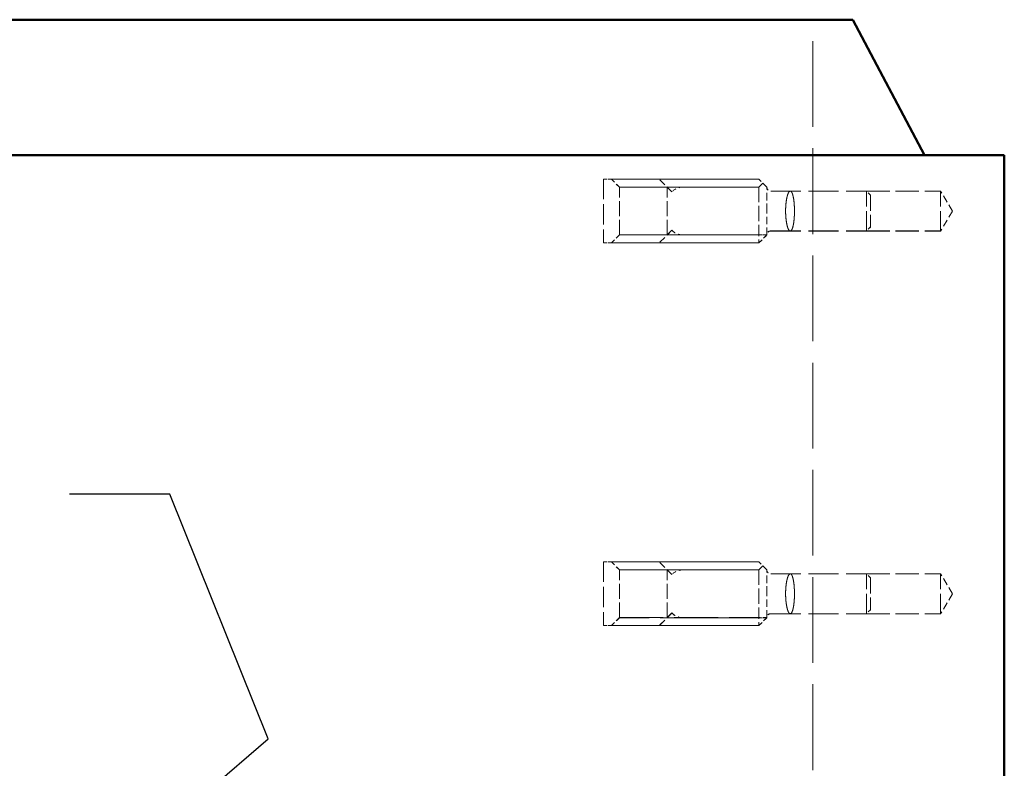
# Model space of a CAD drawing. Units: inches. Extents: x 8 to 264, y 8 to 344.
# Drawn here: x 148 to 179, y 114 to 137 of the extents above; entities that cross this region are included whole.
import ezdxf

# ---------------------------------------------------------------- set-up
doc = ezdxf.new("R2010")
doc.units = ezdxf.units.IN
doc.header["$LTSCALE"] = 1728
doc.header["$MEASUREMENT"] = 0
doc.linetypes.add('DASHED', pattern=[0.2067, 0.1654, -0.0413])
for name, color, linetype, lineweight in [('Hidden Edges(ACME )', 7, 'DASHED', 35), ('Symbols(ACME )', 7, 'Continuous', 25), ('Visible Edges(ACME )', 7, 'Continuous', 50)]:
    doc.layers.add(name, color=color, linetype=linetype, lineweight=lineweight)
doc.styles.add('DEFAULT-ACME', font='arial.ttf')
doc.dimstyles.new('DEFAULT-ACME -09$7', dxfattribs={"dimscale": 32, "dimtxt": 0.1200000047683716, "dimasz": 0.09842519462108612, "dimexe": 0.125, "dimexo": 0.0625, "dimgap": 0.03149606299212598, "dimtad": 0, "dimtih": 1, "dimtoh": 1, "dimdec": 3, "dimrnd": 1e-08, "dimzin": 1, "dimdsep": 46, "dimlunit": 4, "dimtxsty": 'DEFAULT-ACME', "dimcen": 0.09, "dimdle": 0.3937007874015748, "dimclrd": 256, "dimclre": 256, "dimclrt": 7, "dimadec": 0, "dimazin": 0, "dimtfac": 0.8333333134651184, "dimtofl": 0, "dimtmove": 0, "dimatfit": 3, "dimfxl": 1, "dimfrac": 2, "dimtolj": 1, "dimtzin": 0, "dimlwd": 25, "dimlwe": 25, "dimarcsym": 0})

msp = doc.modelspace()

# ---------------------------------------------------------------- linework, layer by layer
at = {"layer": 'Hidden Edges(ACME )', "linetype": 'DASHED', "lineweight": 18, "ltscale": 0.009410195983946323}
msp.add_line((173.074106411891, 107.0050213693813), (173.0741064118911, 137.2550213693812), dxfattribs=at)
at = {"layer": 'Hidden Edges(ACME )', "linetype": 'DASHED', "lineweight": 18, "ltscale": 0.0003878541465383023}
for p, q in [((166.5013537886511, 132.2550478302992), (166.7513537886511, 132.2550610783082)), ((166.7513537886511, 132.2542926937877), (166.5013537886511, 132.2543059417967)), ((171.6263537886511, 130.5050610807653), (171.3763537886511, 130.5050743287743)), ((171.3763537886511, 130.2550610811163), (171.6263537886511, 130.5050610807653)), ((171.6263537886511, 130.5049815927115), (171.3763537886511, 130.2549815930625)), ((171.3763537886511, 130.5049683447025), (171.6263537886511, 130.5049815927115)), ((171.6263537886511, 130.5043721842987), (171.3763537886511, 130.5043854323077)), ((171.3763537886511, 130.2543721846498), (171.6263537886511, 130.5043721842987)), ((171.6263537886511, 130.5042926962449), (171.3763537886511, 130.2542926965959)), ((171.3763537886511, 130.5042794482359), (171.6263537886511, 130.5042926962449)), ((171.3763537886511, 130.2542926965959), (171.3763537886511, 130.5042794482359)), ((166.7513537886511, 130.2550610811163), (166.5013537886511, 130.2550478331074)), ((166.5013537886511, 130.2543059446049), (166.7513537886511, 130.2542926965959)), ((166.5013537886511, 120.2550478471482), (166.7513537886511, 120.2550610951571)), ((166.7513537886511, 120.2542927106367), (166.5013537886511, 120.2543059586457)), ((171.6263537886511, 118.5050610976143), (171.3763537886511, 118.5050743456232)), ((171.3763537886511, 118.2550610979653), (171.6263537886511, 118.5050610976143)), ((171.6263537886511, 118.5049816095604), (171.3763537886511, 118.2549816099115)), ((171.3763537886511, 118.5049683615514), (171.6263537886511, 118.5049816095604)), ((171.6263537886511, 118.5043722011477), (171.3763537886511, 118.5043854491566)), ((171.3763537886511, 118.2543722014987), (171.6263537886511, 118.5043722011477)), ((171.6263537886511, 118.5042927130938), (171.3763537886511, 118.2542927134448)), ((171.3763537886511, 118.5042794650848), (171.6263537886511, 118.5042927130938)), ((171.3763537886511, 118.2542927134448), (171.3763537886511, 118.5042794650848)), ((166.7513537886511, 118.2550610979653), (166.5013537886511, 118.2550478499563)), ((166.5013537886511, 118.2543059614538), (166.7513537886511, 118.2542927134448))]:
    msp.add_line(p, q, dxfattribs=at)
at = {"layer": 'Hidden Edges(ACME )', "linetype": 'DASHED', "lineweight": 18, "ltscale": 0.009799046441912651}
for p, q in [((166.5013537886511, 132.2550478302992), (166.5013537886511, 132.2543059417967)), ((166.5013537886511, 120.2550478471482), (166.5013537886511, 120.2543059586457))]:
    msp.add_line(p, q, dxfattribs=at)
at = {"layer": 'Hidden Edges(ACME )', "linetype": 'DASHED', "lineweight": 18, "ltscale": 0.002202658215537667}
for p, q in [((166.5013537886511, 132.2543059417967), (166.5013537886511, 130.2543059446049)), ((166.5013537886511, 120.2543059586457), (166.5013537886511, 118.2543059614538))]:
    msp.add_line(p, q, dxfattribs=at)
at = {"layer": 'Hidden Edges(ACME )', "linetype": 'DASHED', "lineweight": 18, "ltscale": 0.0004754385445266962}
for p, q in [((166.7513537886511, 132.2550610783082), (167.0013537886511, 132.0050743266682)), ((167.0013537886511, 132.0042794461298), (166.7513537886511, 132.2542926937877)), ((167.0013537886511, 130.5050743287743), (166.7513537886511, 130.2550610811163)), ((166.7513537886511, 130.2542926965959), (167.0013537886511, 130.5042794482359)), ((166.7513537886511, 120.2550610951571), (167.0013537886511, 120.0050743435171)), ((167.0013537886511, 120.0042794629787), (166.7513537886511, 120.2542927106367)), ((167.0013537886511, 118.5050743456232), (166.7513537886511, 118.2550610979653)), ((166.7513537886511, 118.2542927134448), (167.0013537886511, 118.5042794650848))]:
    msp.add_line(p, q, dxfattribs=at)
at = {"layer": 'Hidden Edges(ACME )', "linetype": 'DASHED', "lineweight": 18, "ltscale": 0.00509607745334506}
for p, q in [((166.7513537886511, 132.2550610783082), (171.3763537886511, 132.2550610783082)), ((171.3763537886511, 132.2542926937877), (166.7513537886511, 132.2542926937877)), ((171.3763537886511, 130.2550610811163), (166.7513537886511, 130.2550610811163)), ((166.7513537886511, 130.2542926965959), (171.3763537886511, 130.2542926965959)), ((166.7513537886511, 120.2550610951571), (171.3763537886511, 120.2550610951571)), ((171.3763537886511, 120.2542927106367), (166.7513537886511, 120.2542927106367)), ((171.3763537886511, 118.2550610979653), (166.7513537886511, 118.2550610979653)), ((166.7513537886511, 118.2542927134448), (171.3763537886511, 118.2542927134448))]:
    msp.add_line(p, q, dxfattribs=at)
at = {"layer": 'Hidden Edges(ACME )', "linetype": 'DASHED', "lineweight": 18, "ltscale": 0.01073228940367699}
for p, q in [((168.2513537886511, 132.2549815902543), (168.2513537886511, 132.2543721818416)), ((168.2513537886511, 130.2543721846498), (168.2513537886511, 130.2549815930625)), ((168.2513537886511, 120.2549816071033), (168.2513537886511, 120.2543721986905)), ((168.2513537886511, 118.2543722014987), (168.2513537886511, 118.2549816099115))]:
    msp.add_line(p, q, dxfattribs=at)
at = {"layer": 'Hidden Edges(ACME )', "linetype": 'DASHED', "lineweight": 18, "ltscale": 0.003442694898694754}
for p, q in [((171.3763537886511, 132.2549815902543), (168.2513537886511, 132.2549815902543)), ((168.2513537886511, 132.2543721818416), (171.3763537886511, 132.2543721818416)), ((168.2513537886511, 130.2549815930625), (171.3763537886511, 130.2549815930625)), ((171.3763537886511, 130.2543721846498), (168.2513537886511, 130.2543721846498)), ((171.3763537886511, 120.2549816071033), (168.2513537886511, 120.2549816071033)), ((168.2513537886511, 120.2543721986905), (171.3763537886511, 120.2543721986905)), ((168.2513537886511, 118.2549816099115), (171.3763537886511, 118.2549816099115)), ((171.3763537886511, 118.2543722014987), (168.2513537886511, 118.2543722014987))]:
    msp.add_line(p, q, dxfattribs=at)
at = {"layer": 'Hidden Edges(ACME )', "linetype": 'DASHED', "lineweight": 18, "ltscale": 0.0007550287991762161}
for p, q in [((168.6478003980579, 131.8585139728913), (168.2513537886511, 132.2549815902543)), ((168.6478003980579, 131.8579465815045), (168.2513537886511, 132.2543721818416)), ((168.6478003980579, 130.6514071933996), (168.2513537886511, 130.2549815930625)), ((168.6478003980579, 130.6508398020128), (168.2513537886511, 130.2543721846498)), ((168.6478003980578, 119.8585139897402), (168.2513537886511, 120.2549816071033)), ((168.6478003980579, 119.8579465983534), (168.2513537886511, 120.2543721986905)), ((168.6478003980578, 118.6514072102486), (168.2513537886511, 118.2549816099115)), ((168.6478003980578, 118.6508398188617), (168.2513537886511, 118.2543722014987))]:
    msp.add_line(p, q, dxfattribs=at)
at = {"layer": 'Hidden Edges(ACME )', "linetype": 'DASHED', "lineweight": 18, "ltscale": 0.001651530619710684}
for p, q in [((171.3763537886511, 132.2550610783082), (171.3763537886511, 132.2549815902543)), ((171.3763537886511, 132.2543721818416), (171.3763537886511, 132.2542926937877)), ((167.0013537886511, 130.5042794482359), (167.0013537886511, 132.0042794461298)), ((168.5013537886511, 130.5044119283257), (168.5013537886511, 132.0044119262195)), ((171.3763537886511, 132.0042794461298), (171.3763537886511, 130.5042794482359)), ((171.3763537886511, 120.2550610951571), (171.3763537886511, 120.2549816071033)), ((171.3763537886511, 120.2543721986905), (171.3763537886511, 120.2542927106367)), ((167.0013537886511, 118.5042794650848), (167.0013537886511, 120.0042794629787)), ((168.5013537886511, 118.5044119451746), (168.5013537886511, 120.0044119430685)), ((171.3763537886511, 120.0042794629787), (171.3763537886511, 118.5042794650848))]:
    msp.add_line(p, q, dxfattribs=at)
at = {"layer": 'Hidden Edges(ACME )', "linetype": 'DASHED', "lineweight": 18, "ltscale": 0.0002367933484492823}
for p, q in [((171.3763537886511, 132.2550610783082), (171.5013537886511, 132.1300677024882)), ((171.3763537886511, 132.2549815902543), (171.5013537886511, 132.1299749664254)), ((171.3763537886511, 132.2543721818416), (171.5013537886511, 132.1293788060216)), ((171.3763537886511, 132.2542926937877), (171.5013537886511, 132.1292860699588)), ((171.3763537886511, 132.0050743266682), (171.5013537886511, 132.1300677024882)), ((171.5013537886511, 132.1299749664254), (171.3763537886511, 132.0049683425964)), ((171.3763537886511, 132.0043854302016), (171.5013537886511, 132.1293788060216)), ((171.5013537886511, 132.1292860699588), (171.3763537886511, 132.0042794461298)), ((171.5013537886511, 132.1300677024882), (171.6263537886511, 132.0050610786592)), ((171.6263537886511, 132.0049815906054), (171.5013537886511, 132.1299749664254)), ((171.5013537886511, 132.1293788060216), (171.6263537886511, 132.0043721821926)), ((171.6263537886511, 132.0042926941388), (171.5013537886511, 132.1292860699588)), ((171.3763537886511, 120.2550610951571), (171.5013537886511, 120.1300677193371)), ((171.3763537886511, 120.2549816071033), (171.5013537886511, 120.1299749832743)), ((171.3763537886511, 120.2543721986905), (171.5013537886511, 120.1293788228705)), ((171.3763537886511, 120.2542927106367), (171.5013537886511, 120.1292860868077)), ((171.3763537886511, 120.0050743435171), (171.5013537886511, 120.1300677193371)), ((171.5013537886511, 120.1299749832743), (171.3763537886511, 120.0049683594453)), ((171.3763537886511, 120.0043854470505), (171.5013537886511, 120.1293788228705)), ((171.5013537886511, 120.1292860868077), (171.3763537886511, 120.0042794629787)), ((171.5013537886511, 120.1300677193371), (171.6263537886511, 120.0050610955082)), ((171.6263537886511, 120.0049816074543), (171.5013537886511, 120.1299749832743)), ((171.5013537886511, 120.1293788228705), (171.6263537886511, 120.0043721990415)), ((171.6263537886511, 120.0042927109877), (171.5013537886511, 120.1292860868077))]:
    msp.add_line(p, q, dxfattribs=at)
at = {"layer": 'Hidden Edges(ACME )', "linetype": 'DASHED', "lineweight": 18}
for p, q in [((167.0013537886511, 132.0050743266682), (167.0013537886511, 132.0042794461342)), ((171.3763537886511, 132.004968342597), (171.3763537886511, 132.0050743266682)), ((171.3763537886511, 132.0049683425964), (171.3763537886511, 132.0043854302048)), ((171.3763537886511, 132.0042794461304), (171.3763537886511, 132.0043854302016)), ((171.6263537886511, 132.004372182196), (171.6263537886511, 132.0049815906054)), ((167.0013537886511, 120.0050743435171), (167.0013537886511, 120.0042794629832)), ((171.3763537886511, 120.0049683594459), (171.3763537886511, 120.0050743435171)), ((171.3763537886511, 120.0049683594453), (171.3763537886511, 120.0043854470538)), ((171.3763537886511, 120.0042794629793), (171.3763537886511, 120.0043854470505)), ((171.6263537886511, 120.004372199045), (171.6263537886511, 120.0049816074543))]:
    msp.add_line(p, q, dxfattribs=at)
at = {"layer": 'Hidden Edges(ACME )', "linetype": 'DASHED', "lineweight": 18, "ltscale": 0.004820513539016247}
for p, q in [((171.3763537886511, 132.0050743266682), (167.0013537886511, 132.0050743266682)), ((167.0013537886511, 132.0042794461298), (171.3763537886511, 132.0042794461298)), ((167.0013537886511, 130.5050743287743), (171.3763537886511, 130.5050743287743)), ((171.3763537886511, 130.5042794482359), (167.0013537886511, 130.5042794482359)), ((171.3763537886511, 120.0050743435171), (167.0013537886511, 120.0050743435171)), ((167.0013537886511, 120.0042794629787), (171.3763537886511, 120.0042794629787)), ((167.0013537886511, 118.5050743456232), (171.3763537886511, 118.5050743456232)), ((171.3763537886511, 118.5042794650848), (167.0013537886511, 118.5042794650848))]:
    msp.add_line(p, q, dxfattribs=at)
at = {"layer": 'Hidden Edges(ACME )', "linetype": 'DASHED', "lineweight": 18, "ltscale": 0.009332425892353058}
for p, q in [((168.5013537886511, 132.0044119262195), (168.5013537886511, 132.0049418465784)), ((168.5013537886511, 120.0044119430685), (168.5013537886511, 120.0049418634274))]:
    msp.add_line(p, q, dxfattribs=at)
at = {"layer": 'Hidden Edges(ACME )', "linetype": 'DASHED', "lineweight": 18, "ltscale": 0.0026160036213696}
for p, q in [((169.0013537886511, 132.0049683425964), (171.3763537886511, 132.0049683425964)), ((171.3763537886511, 132.0043854302016), (169.0013537886511, 132.0043854302016)), ((171.3763537886511, 130.5049683447025), (169.0013537886511, 130.5049683447025)), ((169.0013537886511, 130.5043854323077), (171.3763537886511, 130.5043854323077)), ((169.0013537886511, 120.0049683594453), (171.3763537886511, 120.0049683594453)), ((171.3763537886511, 120.0043854470505), (169.0013537886511, 120.0043854470505)), ((171.3763537886511, 118.5049683615514), (169.0013537886511, 118.5049683615514)), ((169.0013537886511, 118.5043854491566), (171.3763537886511, 118.5043854491566))]:
    msp.add_line(p, q, dxfattribs=at)
at = {"layer": 'Hidden Edges(ACME )', "linetype": 'DASHED', "lineweight": 18, "ltscale": 0.0008248394005931914}
for p, q in [((171.6263537886511, 132.0050213346323), (171.6263537886511, 132.0050610786592)), ((171.6263537886511, 132.0049815906054), (171.6263537886511, 132.0050213346323)), ((171.6263537886511, 132.0043324381657), (171.6263537886511, 132.0043721821926)), ((171.6263537886511, 132.0042926941388), (171.6263537886511, 132.0043324381657)), ((171.6263537886511, 131.2542926951918), (171.6263537886511, 132.0042926941388)), ((171.6263537886511, 130.5042926962449), (171.6263537886511, 131.2542926951918)), ((171.6263537886511, 120.0050213514812), (171.6263537886511, 120.0050610955082)), ((171.6263537886511, 120.0049816074543), (171.6263537886511, 120.0050213514812)), ((171.6263537886511, 120.0043324550146), (171.6263537886511, 120.0043721990415)), ((171.6263537886511, 120.0042927109877), (171.6263537886511, 120.0043324550146)), ((171.6263537886511, 119.2542927120408), (171.6263537886511, 120.0042927109877)), ((171.6263537886511, 118.5042927130938), (171.6263537886511, 119.2542927120408))]:
    msp.add_line(p, q, dxfattribs=at)
at = {"layer": 'Hidden Edges(ACME )', "linetype": 'DASHED', "lineweight": 18, "ltscale": 0.003304913174360991}
for p, q in [((171.7513537886511, 131.8800213356853), (174.7513537886511, 131.8800213356853)), ((171.7513537886511, 131.8793324392187), (174.7513537886511, 131.8793324392187)), ((171.7513537886511, 130.6300213356853), (174.7513537886511, 130.6300213356853)), ((171.7513537886511, 130.6293324392187), (174.7513537886511, 130.6293324392187)), ((171.7513537886511, 119.8800213525343), (174.7513537886511, 119.8800213525343)), ((171.7513537886511, 119.8793324560677), (174.7513537886511, 119.8793324560677)), ((171.7513537886511, 118.6300213525343), (174.7513537886511, 118.6300213525343)), ((171.7513537886511, 118.6293324560677), (174.7513537886511, 118.6293324560677))]:
    msp.add_line(p, q, dxfattribs=at)
at = {"layer": 'Hidden Edges(ACME )', "linetype": 'DASHED', "lineweight": 18, "ltscale": 0.00255841389298439}
for p, q in [((174.7513537886511, 131.8800213693832), (177.0741064118911, 131.8800213693832)), ((174.7513537886511, 131.8793324729156), (177.0741064118911, 131.8793324729156)), ((174.7513537886511, 130.6300213693832), (177.0741064118911, 130.6300213693832)), ((174.7513537886511, 130.6293324729156), (177.0741064118911, 130.6293324729156)), ((174.7513537886511, 119.8800213693832), (177.0741064118911, 119.8800213693832)), ((174.7513537886511, 119.8793324729156), (177.0741064118911, 119.8793324729156)), ((174.7513537886511, 118.6300213693832), (177.0741064118911, 118.6300213693832)), ((174.7513537886511, 118.6293324729156), (177.0741064118911, 118.6293324729156))]:
    msp.add_line(p, q, dxfattribs=at)
at = {"layer": 'Hidden Edges(ACME )', "linetype": 'DASHED', "lineweight": 18, "ltscale": 3.049663428100757e-05}
for p, q in [((174.7513537886511, 131.8793324392226), (174.7513537886511, 131.8800213356853)), ((177.0741064118911, 131.8793324729194), (177.0741064118911, 131.8800213693832)), ((174.7513537886511, 119.8793324560715), (174.7513537886511, 119.8800213525343)), ((177.0741064118911, 119.8793324729194), (177.0741064118911, 119.8800213693832))]:
    msp.add_line(p, q, dxfattribs=at)
at = {"layer": 'Hidden Edges(ACME )', "linetype": 'DASHED', "lineweight": 18, "ltscale": 0.0001930011349031702}
for p, q in [((174.8763537886511, 131.7550213356853), (174.7513537886511, 131.8800213356853)), ((174.8763537886511, 131.7543324392188), (174.7513537886511, 131.8793324392187)), ((174.8763537886511, 130.7550213356853), (174.7513537886511, 130.6300213356853)), ((174.8763537886511, 130.7543324392187), (174.7513537886511, 130.6293324392187)), ((174.8763537886511, 119.7550213525343), (174.7513537886511, 119.8800213525343)), ((174.8763537886511, 119.7543324560677), (174.7513537886511, 119.8793324560677)), ((174.8763537886511, 118.7550213525343), (174.7513537886511, 118.6300213525343)), ((174.8763537886511, 118.7543324560677), (174.7513537886511, 118.6293324560677))]:
    msp.add_line(p, q, dxfattribs=at)
at = {"layer": 'Hidden Edges(ACME )', "linetype": 'DASHED', "lineweight": 18, "ltscale": 0.002162420656532049}
for p, q in [((174.7513537886511, 130.6293324392187), (174.7513537886511, 131.8793324392187)), ((177.0741064118911, 130.6293324729156), (177.0741064118911, 131.8793324729156)), ((174.7513537886511, 118.6293324560677), (174.7513537886511, 119.8793324560677)), ((177.0741064118911, 118.6293324729156), (177.0741064118911, 119.8793324729156))]:
    msp.add_line(p, q, dxfattribs=at)
at = {"layer": 'Hidden Edges(ACME )', "linetype": 'DASHED', "lineweight": 18, "ltscale": 0.0008018527878448367}
for p, q in [((177.4496442987833, 131.2550213693832), (177.0741064118911, 131.8800213693832)), ((177.4496442987833, 131.2543324729156), (177.0741064118911, 131.8793324729156)), ((177.4496442987833, 131.2550213693832), (177.0741064118911, 130.6300213693832)), ((177.4496442987833, 131.2543324729156), (177.0741064118911, 130.6293324729156)), ((177.4496442987833, 119.2550213693832), (177.0741064118911, 119.8800213693832)), ((177.4496442987833, 119.2543324729156), (177.0741064118911, 119.8793324729156)), ((177.4496442987833, 119.2550213693832), (177.0741064118911, 118.6300213693832)), ((177.4496442987833, 119.2543324729156), (177.0741064118911, 118.6293324729156))]:
    msp.add_line(p, q, dxfattribs=at)
at = {"layer": 'Hidden Edges(ACME )', "linetype": 'DASHED', "lineweight": 18, "ltscale": 2.708217834879179e-05}
for p, q in [((174.8763537886511, 131.7550213356853), (174.8763537886511, 131.7543324392226)), ((174.8763537886511, 119.7550213525343), (174.8763537886511, 119.7543324560715))]:
    msp.add_line(p, q, dxfattribs=at)
at = {"layer": 'Hidden Edges(ACME )', "linetype": 'DASHED', "lineweight": 18, "ltscale": 0.001729566254653037}
for p, q in [((174.8763537886511, 131.7543324392187), (174.8763537886511, 130.7543324392187)), ((174.8763537886511, 119.7543324560677), (174.8763537886511, 118.7543324560677))]:
    msp.add_line(p, q, dxfattribs=at)
at = {"layer": 'Hidden Edges(ACME )', "linetype": 'DASHED', "lineweight": 18, "ltscale": 0.0002145754115190357}
for centre, start, end in [((171.7513537886511, 132.0050213356853), 180, 270), ((171.7513537886511, 132.0043324392187), 180, 270), ((171.7513537886511, 130.5050213356853), 90, 180), ((171.7513537886511, 130.5043324392187), 90, 180), ((171.7513537886511, 120.0050213525343), 180, 270), ((171.7513537886511, 120.0043324560677), 180, 270), ((171.7513537886511, 118.5050213525343), 90, 180), ((171.7513537886511, 118.5043324560677), 90, 180)]:
    msp.add_arc(centre, 0.125, start, end, dxfattribs=at)
at = {"layer": 'Hidden Edges(ACME )', "linetype": 'DASHED', "lineweight": 18, "ltscale": 0.0004677106335293502}
for centre, major_axis, ratio, start_param, end_param in [((169.0013537886511, 131.5049418472805), (-0.4999999998244895, 0.4999999998244904), 2.649601796489071e-05, 5.497813727254428, 6.283211920991893), ((169.0013537886511, 131.5044119269215), (-0.4999999998244895, 0.4999999998244904), 2.64960179648907e-05, 2.648905156821257e-05, 0.7854246545900941), ((169.0013537886511, 131.5049418472805), (7.287889308307697e-16, 0.5000264953159076), 0.999947012176043, 0, 0.7853981633974235), ((169.0013537886511, 131.5044119269215), (0.4999999999999999, -9.597374096602654e-17), 0.9999470065600317, 1.570796326794897, 2.356194490192344), ((169.0013537886511, 131.0049418479825), (-0.4999999998244912, -0.4999999998244902), 2.649601796564521e-05, 5.497760507198393, 6.283158622524028), ((169.0013537886511, 131.0044119276236), (-0.4999999998244912, -0.4999999998244902), 2.649601796564521e-05, 6.283158814703205, 7.068556977475292), ((169.0013537886511, 131.0049418479825), (0.4999999999999999, -1.449495812257516e-16), 0.9999470065600287, 3.926990816987245, 4.71238898038469), ((169.0013537886511, 131.0044119276236), (-3.791123876417464e-16, -0.500026495315909), 0.9999470121760401, 5.497787143782163, 6.283185307179586), ((169.0013537886511, 119.5049418641294), (-0.4999999998244895, 0.4999999998244904), 2.649601796489071e-05, 5.497813727254428, 6.283211920991893), ((169.0013537886511, 119.5044119437705), (-0.4999999998244895, 0.4999999998244904), 2.64960179648907e-05, 2.648905156821257e-05, 0.7854246545900941), ((169.0013537886511, 119.5049418641294), (7.287889308307697e-16, 0.5000264953159076), 0.999947012176043, 0, 0.7853981633974235), ((169.0013537886511, 119.5044119437705), (0.4999999999999999, -9.597374096602654e-17), 0.9999470065600317, 1.570796326794897, 2.356194490192344), ((169.0013537886511, 119.0049418648315), (-0.4999999998244912, -0.4999999998244902), 2.649601796564521e-05, 5.497760507198393, 6.283158622524028), ((169.0013537886511, 119.0044119444725), (-0.4999999998244912, -0.4999999998244902), 2.649601796564521e-05, 6.283158814703205, 7.068556977475292), ((169.0013537886511, 119.0049418648315), (0.4999999999999999, -1.449495812257516e-16), 0.9999470065600287, 3.926990816987245, 4.71238898038469), ((169.0013537886511, 119.0044119444725), (-3.791123876417464e-16, -0.500026495315909), 0.9999470121760401, 5.497787143782163, 6.283185307179586)]:
    msp.add_ellipse(centre, major_axis=major_axis, ratio=ratio, start_param=start_param, end_param=end_param, dxfattribs=at)
at = {"layer": 'Hidden Edges(ACME )', "linetype": 'DASHED', "lineweight": 18, "ltscale": 0.004379623103886843}
for points, knots in [([(172.2157325676154, 131.2550213693834), (172.2157325676154, 131.2942202686736), (172.2166497937981, 131.3347180440004), (172.2204898964418, 131.4151863878886), (172.2234117456041, 131.4551576892192), (172.2310832704385, 131.5317275753637), (172.2358385829279, 131.5683902046512), (172.2467303755274, 131.6361200945972), (172.2528664517714, 131.6671859919546), (172.2659931285609, 131.7229301206294), (172.2734659685842, 131.7493665512726), (172.2895829680501, 131.7958742434339), (172.2982257793573, 131.8159491546112), (172.3160689205126, 131.8481539405543), (172.3252821666334, 131.8603083720102), (172.3436175363324, 131.8762439106402), (172.352739615239, 131.8800213693832), (172.3701796177146, 131.8800213693832), (172.3791072487432, 131.8762712337198), (172.3967108942131, 131.8604099697864), (172.4053872352839, 131.848301927005), (172.4218923434293, 131.8161847220719), (172.4297343914074, 131.7961502924774), (172.4441330402929, 131.7497139616863), (172.4506899833595, 131.7233086203054), (172.4620869752684, 131.6675418629386), (172.4673431740522, 131.6364140084022), (172.4765746155655, 131.5685679225452), (172.480551203176, 131.5318513255432), (172.4869239044623, 131.4551974577458), (172.4893258088402, 131.415197012944), (172.4924752259139, 131.3347009551972), (172.493222221174, 131.2942046602582), (172.493222221174, 131.2158380785078), (172.4924752259139, 131.1753417835688), (172.4893258088402, 131.094845725822), (172.4869239044623, 131.0548452810202), (172.4805512031759, 130.9781914132228), (172.4765746155655, 130.9414748162209), (172.4673431740522, 130.8736287303639), (172.4620869752684, 130.8425008758275), (172.4506899833594, 130.7867341184607), (172.4441330402929, 130.7603287770798), (172.4297343914074, 130.7138924462888), (172.4218923434293, 130.6938580166943), (172.4053872352839, 130.6617408117612), (172.3967108942131, 130.6496327689799), (172.3791072487432, 130.6337715050465), (172.3701796177146, 130.6300213693832), (172.352739615239, 130.6300213693832), (172.3436175363324, 130.6337988281263), (172.3252821666334, 130.6497343667563), (172.3160689205126, 130.6618887982122), (172.2982257793573, 130.6940935841554), (172.2895829680501, 130.7141684953327), (172.2734659685842, 130.760676187494), (172.2659931285609, 130.7871126181372), (172.2528664517714, 130.8428567468121), (172.2467303755274, 130.8739226441695), (172.2358385829278, 130.9416525341155), (172.2310832704385, 130.978315163403), (172.2234117456041, 131.0548850495475), (172.2204898964418, 131.0948563508781), (172.2166497937981, 131.1753246947663), (172.2157325676154, 131.2158224700932), (172.2157325676154, 131.2550213693834)], [0, 0, 0, 0, 0.2986956125913907, 0.2986956125913907, 0.5973912251827813, 0.5973912251827813, 0.896086837774172, 0.896086837774172, 1.194782450365563, 1.194782450365563, 1.502023940580621, 1.502023940580621, 1.80926543079568, 1.80926543079568, 2.116506921010739, 2.116506921010739, 2.423748411225798, 2.423748411225798, 2.729858392690578, 2.729858392690578, 3.035968374155357, 3.035968374155357, 3.342078355620136, 3.342078355620136, 3.648188337084916, 3.648188337084916, 3.946765013554207, 3.946765013554207, 4.245341690023498, 4.245341690023498, 4.543918366492788, 4.543918366492788, 4.842495042962079, 4.842495042962079, 5.14107171943137, 5.14107171943137, 5.43964839590066, 5.43964839590066, 5.73822507236995, 5.73822507236995, 6.036801748839241, 6.036801748839241, 6.342911730304019, 6.342911730304019, 6.649021711768798, 6.649021711768798, 6.955131693233577, 6.955131693233577, 7.261241674698355, 7.261241674698355, 7.568483164913411, 7.568483164913411, 7.875724655128469, 7.875724655128469, 8.182966145343526, 8.182966145343526, 8.490207635558583, 8.490207635558583, 8.788903248149978, 8.788903248149978, 9.087598860741371, 9.087598860741371, 9.386294473332764, 9.386294473332764, 9.68499008592416, 9.68499008592416, 9.68499008592416, 9.68499008592416]), ([(172.493222221174, 131.2543324729158), (172.493222221174, 131.293515763791), (172.4924752259139, 131.33401205873), (172.4893258088402, 131.4145081164768), (172.4869239044623, 131.4545085612785), (172.480551203176, 131.5311624290759), (172.4765746155655, 131.5678790260779), (172.4673431740522, 131.6357251119349), (172.4620869752684, 131.6668529664713), (172.4506899833595, 131.7226197238381), (172.4441330402929, 131.7490250652189), (172.4297343914074, 131.79546139601), (172.4218923434293, 131.8154958256045), (172.4053872352839, 131.8476130305375), (172.3967108942131, 131.8597210733188), (172.3791072487432, 131.8755823372522), (172.3701796177146, 131.8793324729156), (172.352739615239, 131.8793324729156), (172.3436175363324, 131.8755550141725), (172.3252821666334, 131.8596194755425), (172.3160689205126, 131.8474650440865), (172.2982257793573, 131.8152602581434), (172.2895829680501, 131.7951853469661), (172.2734659685842, 131.7486776548048), (172.2659931285609, 131.7222412241616), (172.2528664517714, 131.6664970954867), (172.2467303755274, 131.6354311981293), (172.2358385829278, 131.5677013081833), (172.2310832704385, 131.5310386788958), (172.2234117456041, 131.4544687927513), (172.2204898964418, 131.4144974914207), (172.2166497937981, 131.3340291475325), (172.2157325676154, 131.2935313722056), (172.2157325676154, 131.2151335736252), (172.2166497937981, 131.1746357982983), (172.2204898964418, 131.0941674544102), (172.2234117456041, 131.0541961530795), (172.2310832704385, 130.9776262669351), (172.2358385829278, 130.9409636376476), (172.2467303755274, 130.8732337477016), (172.2528664517714, 130.8421678503442), (172.2659931285609, 130.7864237216693), (172.2734659685842, 130.7599872910262), (172.2895829680501, 130.7134795988649), (172.2982257793573, 130.6934046876876), (172.3160689205126, 130.6611999017445), (172.3252821666334, 130.6490454702886), (172.3436175363324, 130.6331099316586), (172.352739615239, 130.6293324729156), (172.3701796177146, 130.6293324729156), (172.3791072487432, 130.633082608579), (172.3967108942131, 130.6489438725124), (172.4053872352839, 130.6610519152938), (172.4218923434293, 130.6931691202269), (172.4297343914074, 130.7132035498214), (172.4441330402929, 130.7596398806125), (172.4506899833594, 130.7860452219934), (172.4620869752684, 130.8418119793602), (172.4673431740522, 130.8729398338966), (172.4765746155655, 130.9407859197536), (172.480551203176, 130.9775025167556), (172.4869239044623, 131.054156384553), (172.4893258088402, 131.0941568293548), (172.4924752259139, 131.1746528871016), (172.493222221174, 131.2151491820406), (172.493222221174, 131.2543324729158)], [0, 0, 0, 0, 0.2985766764692906, 0.2985766764692906, 0.5971533529385812, 0.5971533529385812, 0.8957300294078718, 0.8957300294078718, 1.194306705877162, 1.194306705877162, 1.500416687341941, 1.500416687341941, 1.806526668806719, 1.806526668806719, 2.112636650271498, 2.112636650271498, 2.418746631736276, 2.418746631736276, 2.725988121951333, 2.725988121951333, 3.03322961216639, 3.03322961216639, 3.340471102381447, 3.340471102381447, 3.647712592596504, 3.647712592596504, 3.946408205187898, 3.946408205187898, 4.245103817779292, 4.245103817779292, 4.543799430370686, 4.543799430370686, 4.84249504296208, 4.84249504296208, 5.14119065555347, 5.14119065555347, 5.439886268144861, 5.439886268144861, 5.73858188073625, 5.73858188073625, 6.037277493327641, 6.037277493327641, 6.344518983542699, 6.344518983542699, 6.651760473757758, 6.651760473757758, 6.959001963972816, 6.959001963972816, 7.266243454187874, 7.266243454187874, 7.572353435652653, 7.572353435652653, 7.878463417117431, 7.878463417117431, 8.18457339858221, 8.18457339858221, 8.490683380046988, 8.490683380046988, 8.789260056516278, 8.789260056516278, 9.087836732985568, 9.087836732985568, 9.38641340945486, 9.38641340945486, 9.68499008592415, 9.68499008592415, 9.68499008592415, 9.68499008592415]), ([(172.2157325676154, 119.2550213693834), (172.2157325676154, 119.2942202686736), (172.216649793798, 119.3347180440004), (172.2204898964418, 119.4151863878886), (172.2234117456041, 119.4551576892192), (172.2310832704385, 119.5317275753637), (172.2358385829278, 119.5683902046512), (172.2467303755274, 119.6361200945972), (172.2528664517714, 119.6671859919546), (172.2659931285609, 119.7229301206294), (172.2734659685842, 119.7493665512726), (172.2895829680501, 119.7958742434339), (172.2982257793573, 119.8159491546111), (172.3160689205126, 119.8481539405543), (172.3252821666334, 119.8603083720102), (172.3436175363324, 119.8762439106402), (172.352739615239, 119.8800213693832), (172.3701796177145, 119.8800213693832), (172.3791072487432, 119.8762712337198), (172.3967108942131, 119.8604099697863), (172.4053872352839, 119.848301927005), (172.4218923434293, 119.8161847220719), (172.4297343914074, 119.7961502924774), (172.4441330402929, 119.7497139616863), (172.4506899833594, 119.7233086203054), (172.4620869752684, 119.6675418629386), (172.4673431740522, 119.6364140084022), (172.4765746155655, 119.5685679225452), (172.480551203176, 119.5318513255432), (172.4869239044623, 119.4551974577458), (172.4893258088402, 119.415197012944), (172.4924752259139, 119.3347009551972), (172.493222221174, 119.2942046602582), (172.493222221174, 119.2158380785078), (172.4924752259139, 119.1753417835688), (172.4893258088402, 119.094845725822), (172.4869239044623, 119.0548452810202), (172.4805512031759, 118.9781914132228), (172.4765746155655, 118.9414748162209), (172.4673431740522, 118.8736287303639), (172.4620869752683, 118.8425008758275), (172.4506899833594, 118.7867341184607), (172.4441330402929, 118.7603287770799), (172.4297343914074, 118.7138924462888), (172.4218923434293, 118.6938580166943), (172.4053872352839, 118.6617408117612), (172.3967108942131, 118.6496327689799), (172.3791072487432, 118.6337715050465), (172.3701796177145, 118.6300213693832), (172.352739615239, 118.6300213693832), (172.3436175363324, 118.6337988281263), (172.3252821666334, 118.6497343667563), (172.3160689205126, 118.6618887982122), (172.2982257793573, 118.6940935841554), (172.2895829680501, 118.7141684953327), (172.2734659685842, 118.760676187494), (172.2659931285609, 118.7871126181372), (172.2528664517714, 118.8428567468121), (172.2467303755274, 118.8739226441695), (172.2358385829278, 118.9416525341155), (172.2310832704385, 118.978315163403), (172.2234117456041, 119.0548850495475), (172.2204898964418, 119.0948563508781), (172.216649793798, 119.1753246947663), (172.2157325676154, 119.2158224700932), (172.2157325676154, 119.2550213693834)], [0, 0, 0, 0, 0.2986956125913902, 0.2986956125913902, 0.5973912251827804, 0.5973912251827804, 0.8960868377741706, 0.8960868377741706, 1.194782450365561, 1.194782450365561, 1.502023940580619, 1.502023940580619, 1.809265430795678, 1.809265430795678, 2.116506921010736, 2.116506921010736, 2.423748411225795, 2.423748411225795, 2.729858392690574, 2.729858392690574, 3.035968374155352, 3.035968374155352, 3.342078355620131, 3.342078355620131, 3.648188337084909, 3.648188337084909, 3.9467650135542, 3.9467650135542, 4.245341690023491, 4.245341690023491, 4.543918366492781, 4.543918366492781, 4.842495042962072, 4.842495042962072, 5.141071719431366, 5.141071719431366, 5.43964839590066, 5.43964839590066, 5.738225072369953, 5.738225072369953, 6.036801748839247, 6.036801748839247, 6.342911730304024, 6.342911730304024, 6.649021711768802, 6.649021711768802, 6.955131693233579, 6.955131693233579, 7.261241674698355, 7.261241674698355, 7.568483164913413, 7.568483164913413, 7.875724655128472, 7.875724655128472, 8.182966145343531, 8.182966145343531, 8.490207635558589, 8.490207635558589, 8.788903248149978, 8.788903248149978, 9.08759886074137, 9.08759886074137, 9.38629447333276, 9.38629447333276, 9.684990085924149, 9.684990085924149, 9.684990085924149, 9.684990085924149]), ([(172.4932222248191, 119.2543324729158), (172.4932222248191, 119.2937408057567), (172.4924666430383, 119.3344619170253), (172.4892825789978, 119.4153789370534), (172.4868546267739, 119.4555755496923), (172.4804142102621, 119.5325690246281), (172.4763958358249, 119.5694299448501), (172.4670683439759, 119.6374961935315), (172.4617578507365, 119.6686998270921), (172.4503094005499, 119.7242255354045), (172.4437665510779, 119.7503677190426), (172.4294107074966, 119.7963366826735), (172.4215973730678, 119.8161668321219), (172.405161359239, 119.8479524258971), (172.396525583594, 119.8599326517316), (172.3790105118254, 119.8756241726479), (172.3701308996517, 119.8793324729156), (172.352799168624, 119.8793324729156), (172.3437379889479, 119.87560628389), (172.3255194247442, 119.8598780516862), (172.3163620835343, 119.8478795376503), (172.2986182417956, 119.8160788763144), (172.2900190367506, 119.7962527436152), (172.2739707653678, 119.7503143356913), (172.2665230111766, 119.724198504593), (172.2533340114607, 119.6687484317132), (172.2471241258813, 119.6375903791794), (172.236098911343, 119.5695927029721), (172.2312839868434, 119.5327545123964), (172.2235145323947, 119.4557711030666), (172.2205542257255, 119.4155607535382), (172.2166627150576, 119.334578850639), (172.2157325720782, 119.2938065360856), (172.2157325720782, 119.215133573625), (172.2166497982583, 119.1746357982976), (172.2204899008918, 119.094167454408), (172.2234117500462, 119.0541961530764), (172.2310832748601, 118.9776262669296), (172.2358385873367, 118.9409636376408), (172.2467303799071, 118.8732337476919), (172.2528664561347, 118.8421678503329), (172.2659931328881, 118.7864237216596), (172.2734659728902, 118.7599872910187), (172.2895829723102, 118.7134795988609), (172.2982257835926, 118.6934046876848), (172.3160689246965, 118.6611999017434), (172.3252821707906, 118.6490454702879), (172.3436175404361, 118.6331099316585), (172.3527396193159, 118.6293324729156), (172.3701796217399, 118.6293324729156), (172.379107252742, 118.633082608579), (172.3967108981589, 118.6489438725121), (172.4053872392033, 118.6610519152931), (172.421892347298, 118.6931691202248), (172.4297343952517, 118.7132035498182), (172.444133044092, 118.7596398806061), (172.4506899871378, 118.7860452219849), (172.4620869790111, 118.84181197935), (172.4673431777787, 118.8729398338878), (172.4765746192633, 118.9407859197474), (172.4805512068613, 118.9775025167505), (172.4869239081275, 119.05415638455), (172.4893258124978, 119.0941568293526), (172.4924752295614, 119.1746528871008), (172.4932222248191, 119.2151491820402), (172.4932222248191, 119.2543324729158)], [0, 0, 0, 0, 0.3002914962476974, 0.3002914962476974, 0.6005829924953947, 0.6005829924953947, 0.9008744887430921, 0.9008744887430921, 1.201165984990789, 1.201165984990789, 1.50556244804278, 1.50556244804278, 1.80995891109477, 1.80995891109477, 2.114355374146761, 2.114355374146761, 2.418751837198752, 2.418751837198752, 2.723899024000298, 2.723899024000298, 3.029046210801845, 3.029046210801845, 3.334193397603392, 3.334193397603392, 3.639340584404938, 3.639340584404938, 3.940132945761699, 3.940132945761699, 4.240925307118459, 4.240925307118459, 4.54171766847522, 4.54171766847522, 4.842510029831981, 4.842510029831981, 5.141205642425234, 5.141205642425234, 5.439901255018487, 5.439901255018487, 5.73859686761174, 5.73859686761174, 6.037292480204993, 6.037292480204993, 6.344533970373474, 6.344533970373474, 6.651775460541955, 6.651775460541955, 6.959016950710437, 6.959016950710437, 7.266258440878919, 7.266258440878919, 7.572368422300796, 7.572368422300796, 7.878478403722674, 7.878478403722674, 8.184588385144552, 8.184588385144552, 8.49069836656643, 8.49069836656643, 8.789275043038005, 8.789275043038005, 9.08785171950958, 9.08785171950958, 9.386428395981154, 9.386428395981154, 9.685005072452729, 9.685005072452729, 9.685005072452729, 9.685005072452729])]:
    msp.add_open_spline(points, degree=3, knots=knots, dxfattribs=at)
at = {"layer": 'Visible Edges(ACME )'}
for p, q in [((111.8241064118911, 137.2550213693812), (174.3241064118911, 137.2550213693812)), ((174.3241064118911, 137.2550213693812), (176.5741064118911, 133.0050213693812)), ((107.074106411891, 133.0050213693813), (179.074106411891, 133.0050213693813)), ((179.074106411891, 107.0050213693813), (179.074106411891, 133.0050213693813))]:
    msp.add_line(p, q, dxfattribs=at)

# ---------------------------------------------------------------- leaders
at = {"layer": 'Symbols(ACME )', "color": 156, "linetype": 'Continuous', "lineweight": 25, "true_color": 0x004080, "annotation_type": 0, "has_hookline": 1, "hookline_direction": 1, "text_width": 30.5942705008967}
msp.add_leader([(147.311442855249, 107.2529016574051), (155.992752916131, 114.7084312448227), (152.9069987643328, 122.3804929536374), (149.7573925364581, 122.3804929536374)], dimstyle='DEFAULT-ACME -09$7', override={"dimtad": 0}, dxfattribs=at)

doc.saveas('drawing.dxf')
